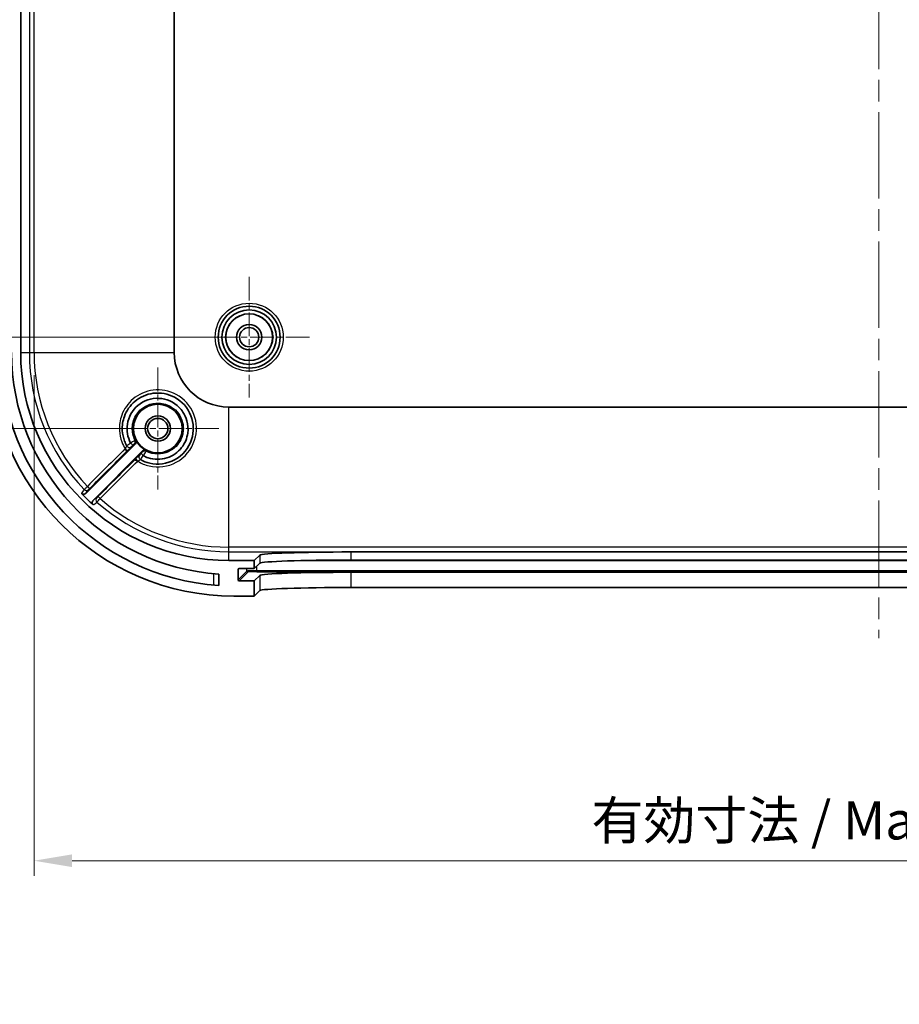
# Model space of a CAD drawing. Units: millimetres. Extents: x 22 to 3581, y 12 to 574.
# Drawn here: x 1931 to 2017, y 302 to 399 of the extents above; entities that cross this region are included whole.
import ezdxf

# ---------------------------------------------------------------- set-up
doc = ezdxf.new("R2010")
doc.units = ezdxf.units.MM
doc.header["$LTSCALE"] = 1.5
doc.linetypes.add('CHAIN', pattern=[0.3543, 0.2362, -0.0295, 0.0591, -0.0295])
doc.layers.get('Defpoints').update_dxf_attribs({"lineweight": 25})
for name, color, linetype, lineweight in [('Center Mark (ISO)', 131, 'Continuous', 18), ('Centerline (ISO)', 131, 'Continuous', 18), ('Dimension (ISO)', 7, 'Continuous', 18), ('Visible (ISO)', 7, 'Continuous', 35), ('Visible Narrow (ISO)', 7, 'Continuous', 25)]:
    doc.layers.add(name, color=color, linetype=linetype, lineweight=lineweight)
doc.styles.add('Note Text (TK)', font='MS PGothic.ttf')
doc.dimstyles.new('Default - Method 1b (TK)', dxfattribs={"dimscale": 1.5, "dimtxt": 2.5, "dimasz": 2.5, "dimexe": 1, "dimexo": 1.5, "dimgap": 1, "dimtad": 1, "dimtoh": 1, "dimrnd": 1e-08, "dimdsep": 46, "dimtxsty": 'Note Text (TK)', "dimcen": 0.09, "dimdle": 5, "dimclrd": 100, "dimclre": 100, "dimclrt": 7, "dimadec": 1, "dimazin": 1, "dimtfac": 1, "dimtmove": 0, "dimatfit": 3, "dimfxl": 1, "dimtolj": 1, "dimlwd": -1, "dimlwe": -1, "dimarcsym": 0})

# ---------------------------------------------------------------- blocks, each defined once
blk = doc.blocks.new('*D48')
at = {"layer": 'Defpoints', "color": 0}
for p in [(1953.281, 436.786), (1915.281, 367.786), (1953.281, 367.786)]:
    blk.add_point(p, dxfattribs=at)
at = {"layer": 'Dimension (ISO)', "color": 100}
for p, q in [((1951.031, 436.786), (1913.781, 436.786)), ((1915.281, 433.036), (1915.281, 371.536)), ((1951.031, 367.786), (1913.781, 367.786))]:
    blk.add_line(p, q, dxfattribs=at)
for points in [[(1914.656, 433.036), (1915.906, 433.036), (1915.281, 436.786)], [(1914.656, 371.536), (1915.906, 371.536), (1915.281, 367.786)]]:
    blk.add_solid(points, dxfattribs=at)
at = {"layer": 'Dimension (ISO)', "color": 7, "insert": (1911.906, 399.857), "char_height": 3.75, "attachment_point": 4, "rotation": 90, "style": 'Note Text (TK)'}
blk.add_mtext('\\A1;69', dxfattribs=at)
blk = doc.blocks.new('*D49')
at = {"layer": 'Defpoints', "color": 0}
for p in [(1900.529, 445.786), (1944.281, 445.786), (1944.281, 358.786)]:
    blk.add_point(p, dxfattribs=at)
at = {"layer": 'Dimension (ISO)', "color": 100}
for p, q in [((1942.031, 445.786), (1899.029, 445.786)), ((1900.529, 362.536), (1900.529, 442.036)), ((1942.031, 358.786), (1899.029, 358.786))]:
    blk.add_line(p, q, dxfattribs=at)
for points in [[(1899.904, 442.036), (1901.154, 442.036), (1900.529, 445.786)], [(1899.904, 362.536), (1901.154, 362.536), (1900.529, 358.786)]]:
    blk.add_solid(points, dxfattribs=at)
at = {"layer": 'Dimension (ISO)', "color": 7, "insert": (1897.154, 399.857), "char_height": 3.75, "attachment_point": 4, "rotation": 90, "style": 'Note Text (TK)'}
blk.add_mtext('\\A1;87', dxfattribs=at)
blk = doc.blocks.new('*D52')
at = {"layer": 'Defpoints', "color": 0}
for p in [(1932.096, 366.286), (2098.466, 366.286), (2098.466, 316.206)]:
    blk.add_point(p, dxfattribs=at)
at = {"layer": 'Dimension (ISO)', "color": 100}
for p, q in [((1932.096, 364.036), (1932.096, 314.706)), ((2098.466, 364.036), (2098.466, 314.706)), ((1935.846, 316.206), (2094.716, 316.206))]:
    blk.add_line(p, q, dxfattribs=at)
for points in [[(1935.846, 316.831), (1935.846, 315.581), (1932.096, 316.206)], [(2094.716, 316.831), (2094.716, 315.581), (2098.466, 316.206)]]:
    blk.add_solid(points, dxfattribs=at)
at = {"layer": 'Dimension (ISO)', "color": 7, "insert": (1985.846, 320.178), "char_height": 3.75, "attachment_point": 4, "style": 'Note Text (TK)'}
blk.add_mtext('\\A1; 有効寸法 / Max dim. 166', dxfattribs=at)

msp = doc.modelspace()

# ---------------------------------------------------------------- linework, layer by layer
at = {"layer": 'Center Mark (ISO)', "linetype": 'CHAIN', "ltscale": 6.611584}
for p, q in [((1953.2813, 373.7361), (1953.2813, 361.8361)), ((1959.2313, 367.7861), (1947.3313, 367.7861))]:
    msp.add_line(p, q, dxfattribs=at)
at = {"layer": 'Center Mark (ISO)', "linetype": 'CHAIN', "ltscale": 6.667144}
for p, q in [((1944.2813, 364.7861), (1944.2813, 352.7861)), ((1950.2813, 358.7861), (1938.2813, 358.7861))]:
    msp.add_line(p, q, dxfattribs=at)
at = {"layer": 'Centerline (ISO)', "linetype": 'CHAIN', "ltscale": 23.990969}
msp.add_line((2015.2813, 466.448), (2015.2813, 338.1242), dxfattribs=at)
at = {"layer": 'Visible (ISO)'}
for p, q in [((1930.7813, 366.2861), (1930.7813, 438.2861)), ((1945.8993, 366.2861), (1945.8993, 438.2861)), ((2079.2813, 360.904), (1951.2813, 360.904)), ((1937.1818, 352.3937), (1942.0756, 357.2875)), ((1942.7827, 356.5804), (1937.9091, 351.7068)), ((1953.7813, 345.7861), (1954.3173, 346.3209)), ((1963.3118, 346.6242), (2067.2508, 346.6242)), ((1953.7813, 345.7861), (1951.2813, 345.7861)), ((1953.7813, 344.9877), (1953.7813, 345.7861)), ((1953.7813, 344.9877), (1954.3173, 345.5225)), ((1963.3118, 345.8258), (2067.2508, 345.8258)), ((1950.2813, 344.4375), (1950.2813, 343.3351)), ((1952.1823, 343.8871), (1952.1835, 344.8877)), ((1952.2837, 344.9877), (1953.7813, 344.9877)), ((2067.2508, 344.6251), (1963.3118, 344.6251)), ((1953.7813, 343.787), (1952.2822, 343.787)), ((1954.3173, 344.3218), (1953.7813, 343.787)), ((1953.7813, 342.2861), (1953.7813, 343.787)), ((1954.3173, 342.8209), (1953.7813, 342.2861)), ((2067.2508, 343.1242), (1963.3118, 343.1242)), ((1951.7813, 342.2861), (1953.7813, 342.2861))]:
    msp.add_line(p, q, dxfattribs=at)
for centre, radius in [((1953.2813, 367.7861), 3.05), ((1953.2813, 367.7861), 2.68), ((1953.2813, 367.7861), 2.3), ((1953.2813, 367.7861), 1.25), ((1953.2813, 367.7861), 0.95), ((1944.2813, 358.7861), 2.4), ((1944.2813, 358.7861), 1.25), ((1944.2813, 358.7861), 1)]:
    msp.add_circle(centre, radius, dxfattribs=at)
for centre, radius, start, end in [((1951.7813, 366.2861), 24, 180, 270), ((1951.7813, 366.2861), 23, 180, 266.260665), ((1951.7813, 366.2861), 21.9, 180, 266.072557), ((1951.2813, 366.2861), 20.5, 180, 270), ((1951.2813, 366.2861), 5.3821, 180, 270), ((1944.2813, 358.7861), 2.4387, 208.016077, 241.983923), ((1951.2813, 366.2861), 20.0984, 223.708051, 228.340049)]:
    msp.add_arc(centre, radius, start, end, dxfattribs=at)
for centre, major_axis, ratio, start_param, end_param in [((1963.3118, 346.3099), (-9, 0), 0.0349208, 4.712389, 6.2481996), ((1963.3118, 345.5116), (9, 0), 0.0349208, 1.5707963, 3.1066069), ((1952.2836, 344.8877), (-0.0708, -0.0708), 0.99878, 3.9269915, 5.4977878), ((1963.3118, 344.3108), (9, 0), 0.0349208, 1.5707963, 3.1066069), ((1952.2823, 343.8871), (-0.0708, -0.0708), 0.99878, 5.4977878, 7.0685841), ((1963.3118, 342.8099), (9, 0), 0.0349208, 1.5707963, 3.1066069)]:
    msp.add_ellipse(centre, major_axis=major_axis, ratio=ratio, start_param=start_param, end_param=end_param, dxfattribs=at)
for points, knots in [([(1941.2246, 357.0813), (1941.1404, 357.2321), (1941.0675, 357.3892), (1940.8795, 357.8877), (1940.8048, 358.2443), (1940.7617, 359.071), (1940.8323, 359.5428), (1941.1997, 360.5534), (1941.559, 361.0682), (1942.5353, 361.8927), (1943.1742, 362.1734), (1944.554, 362.349), (1945.2965, 362.2125), (1946.662, 361.4817), (1947.2449, 360.8234), (1947.8317, 359.3119), (1947.8565, 358.4732), (1947.3413, 356.8662), (1946.7286, 356.1287), (1945.1979, 355.3045), (1944.307, 355.1857), (1943.1675, 355.4521), (1942.8609, 355.5708), (1942.5765, 355.7294)], [0.0170839, 0.0170839, 0.0170839, 0.0170839, 0.0733342, 0.0733342, 0.1906689, 0.1906689, 0.343204, 0.343204, 0.5414996, 0.5414996, 0.7605613, 0.7605613, 0.9957629, 0.9957629, 1.2652708, 1.2652708, 1.5244944, 1.5244944, 1.8165738, 1.8165738, 2.0918443, 2.0918443, 2.1979092, 2.1979092, 2.1979092, 2.1979092]), ([(1941.6048, 357.3504), (1941.3021, 357.9182), (1941.1881, 358.5851), (1941.3936, 359.9343), (1941.7693, 360.6029), (1942.8918, 361.545), (1943.6462, 361.7989), (1945.1353, 361.7244), (1945.8633, 361.3982), (1946.3892, 360.8664), (1946.5276, 360.7265), (1946.6524, 360.573), (1946.935, 360.1467), (1947.0674, 359.8574), (1947.262, 359.1625), (1947.2907, 358.7482), (1947.1653, 357.8217), (1946.9527, 357.3187), (1946.2608, 356.4357), (1945.7521, 356.081), (1944.587, 355.706), (1943.9266, 355.7074), (1943.1616, 355.9578), (1943.0005, 356.0265), (1942.8464, 356.1087)], [1.0309752, 1.0309752, 1.0309752, 1.0309752, 1.2236639, 1.2236639, 1.4402782, 1.4402782, 1.6644972, 1.6644972, 1.8876911, 1.8876911, 1.8876911, 1.9464445, 1.9464445, 2.0404499, 2.0404499, 2.1626569, 2.1626569, 2.3215259, 2.3215259, 2.500093, 2.500093, 2.688759, 2.688759, 2.7409933, 2.7409933, 2.7409933, 2.7409933]), ([(1941.6064, 357.3484), (1941.634, 357.3208), (1941.6617, 357.2938), (1941.714, 357.2442), (1941.7382, 357.222), (1941.7798, 357.1854), (1941.7968, 357.1713), (1941.8213, 357.1532), (1941.8286, 357.1493), (1941.8307, 357.1508), (1941.8307, 357.1508), (1941.8308, 357.1508)], [0, 0, 0, 0, 0.011713799, 0.011713799, 0.023431537, 0.023431537, 0.035155293, 0.035155293, 0.046736604, 0.046736604, 0.046955963, 0.046955963, 0.046955963, 0.046955963]), ([(1942.0756, 357.2875), (1942.1033, 357.3152), (1942.1252, 357.3479), (1942.1554, 357.42), (1942.1632, 357.4586), (1942.1637, 357.5225), (1942.1607, 357.5472), (1942.1489, 357.5954), (1942.14, 357.6187), (1942.1283, 357.6406)], [0, 0, 0, 0, 0.011719319, 0.011719319, 0.023438445, 0.023438445, 0.03088081, 0.03088081, 0.038323193, 0.038323193, 0.038323193, 0.038323193]), ([(1942.8443, 356.1102), (1942.8167, 356.1378), (1942.7898, 356.1655), (1942.74, 356.2179), (1942.7178, 356.2421), (1942.681, 356.2839), (1942.6668, 356.301), (1942.6484, 356.3258), (1942.6444, 356.3332), (1942.6458, 356.3354), (1942.6458, 356.3354), (1942.6459, 356.3354)], [-0.04686399, -0.04686399, -0.04686399, -0.04686399, -0.035149501, -0.035149501, -0.023431098, -0.023431098, -0.011706756, -0.011706756, 0, 0, 0.000219938, 0.000219938, 0.000219938, 0.000219938]), ([(1943.1358, 356.6331), (1943.1013, 356.6515), (1943.0636, 356.6629), (1942.9858, 356.6707), (1942.9466, 356.6669), (1942.8854, 356.6487), (1942.8625, 356.6387), (1942.8199, 356.6133), (1942.8003, 356.598), (1942.7827, 356.5804)], [0, 0, 0, 0, 0.011719324, 0.011719324, 0.023438457, 0.023438457, 0.030880813, 0.030880813, 0.038323194, 0.038323194, 0.038323194, 0.038323194]), ([(1942.8443, 356.1102), (1942.8445, 356.11), (1942.8447, 356.1098), (1942.8454, 356.1093), (1942.8459, 356.109), (1942.8464, 356.1087)], [0.09527498225, 0.09527498225, 0.09527498225, 0.09527498225, 0.09554890263, 0.09554890263, 0.09617559335, 0.09617559335, 0.09617559335, 0.09617559335]), ([(1936.7528, 352.3984), (1936.7797, 352.3702), (1936.812, 352.3475), (1936.8833, 352.3158), (1936.9218, 352.307), (1936.9998, 352.3048), (1937.0387, 352.3113), (1937.0952, 352.3325), (1937.1143, 352.3421), (1937.1501, 352.3652), (1937.1668, 352.3786), (1937.1818, 352.3937)], [0, 0, 0, 0, 0.011712634, 0.011712634, 0.023426601, 0.023426601, 0.035147027, 0.035147027, 0.041537535, 0.041537535, 0.047928587, 0.047928587, 0.047928587, 0.047928587]), ([(1937.9091, 351.7068), (1937.8815, 351.6792), (1937.8595, 351.6464), (1937.8293, 351.5742), (1937.8215, 351.5356), (1937.821, 351.4574), (1937.8283, 351.4187), (1937.8515, 351.3611), (1937.8626, 351.3408), (1937.8891, 351.3031), (1937.9045, 351.2858), (1937.9217, 351.2705)], [0, 0, 0, 0, 0.011732953, 0.011732953, 0.023460107, 0.023460107, 0.035179188, 0.035179188, 0.042092077, 0.042092077, 0.049004924, 0.049004924, 0.049004924, 0.049004924])]:
    msp.add_open_spline(points, degree=3, knots=knots, dxfattribs=at)
msp.add_open_spline([(1941.6048, 357.3504), (1941.6052, 357.3497), (1941.6058, 357.349), (1941.6064, 357.3484)], degree=3, dxfattribs=at)
at = {"layer": 'Visible Narrow (ISO)'}
for p, q in [((1931.6353, 438.2861), (1931.6353, 366.2861)), ((1932.0965, 366.2861), (1932.0965, 438.2861)), ((1930.7813, 366.2861), (1931.6353, 366.2861)), ((1931.6353, 366.2861), (1932.0965, 366.2861)), ((1932.0965, 366.2861), (1945.8993, 366.2861)), ((1951.2813, 347.1013), (1951.2813, 360.904)), ((1951.2813, 346.64), (1951.2813, 347.1013)), ((2079.2813, 347.1013), (1951.2813, 347.1013)), ((1951.2813, 346.64), (2079.2813, 346.64)), ((1951.2813, 345.7861), (1951.2813, 346.64)), ((1954.3173, 346.3209), (1954.3173, 345.5225)), ((1963.3118, 345.8258), (1963.3118, 346.6242)), ((1958.728, 345.782), (2071.8346, 345.782)), ((1949.7813, 344.4776), (1949.7813, 343.3732)), ((1953.0461, 344.749), (1952.1823, 343.8871)), ((1952.1835, 344.8877), (1952.2838, 344.9877)), ((1952.2822, 343.787), (1953.1461, 344.6489)), ((1953.0461, 344.749), (1953.0461, 344.9877)), ((1954.0455, 344.7826), (1954.0455, 345.2513)), ((1954.0455, 344.6792), (1954.0455, 344.7826)), ((2076.5171, 344.7826), (1954.0455, 344.7826)), ((1954.0455, 344.6792), (2076.5171, 344.6792)), ((1963.3118, 343.1242), (1963.3118, 344.6251)), ((1954.3173, 344.3218), (1954.3173, 342.8209))]:
    msp.add_line(p, q, dxfattribs=at)
for radius in [3.35, 2.3282]:
    msp.add_circle((1953.2813, 367.7861), radius, dxfattribs=at)
for radius, start, end in [(19.646, 180, 223.476897), (19.1848, 180, 223.459215), (19.646, 228.619497, 270), (19.1848, 228.657413, 270)]:
    msp.add_arc((1951.2813, 366.2861), radius, start, end, dxfattribs=at)
for centre, major_axis, ratio, start_param, end_param in [((1941.4859, 357.2287), (-0.2121, -0.2121), 0.9999874, 6.0060891, 7.8539816), ((1941.4866, 357.2274), (-0.262, -0.1461), 0.9999852, 0, 1.8474491), ((1941.7711, 357.5139), (0.2121, 0.2121), 0.9999935, 4.712389, 5.9668381), ((1941.0829, 356.8193), (0.2122, -0.212), 0.076872, 4.7094979, 6.2779338), ((1942.7226, 355.9914), (-0.2121, -0.2121), 0.9999874, 4.712389, 6.5598312), ((1942.7239, 355.9907), (-0.146, -0.2621), 0.9999852, 4.4352985, 6.2831853), ((1943.0091, 356.2759), (0.2121, 0.2121), 0.9999935, 0.316342, 1.5707963), ((1942.3148, 355.588), (-0.212, 0.2122), 0.0766286, 0.0052514, 1.577575), ((1937.2427, 352.9747), (0.2411, -0.1785), 0.9993718, 4.5377155, 6.1348956), ((1937.3725, 353.1059), (0.2122, -0.212), 0.0768976, 4.7102895, 6.2779338), ((1938.4924, 351.7699), (-0.1787, 0.2409), 0.9993631, 0.1472589, 1.7810049), ((1938.6238, 351.9), (-0.212, 0.2122), 0.0767683, 0.0052515, 1.5757345), ((1954.0455, 344.7477), (-1, 0), 0.0348995, 4.712389, 6.2482209), ((1953.1461, 344.7488), (-0.0706, 0.0708), 0.99878, 0.7859209, 2.3567173), ((1954.0455, 344.6478), (-0.9, 0), 0.0348995, 4.712389, 6.2482209)]:
    msp.add_ellipse(centre, major_axis=major_axis, ratio=ratio, start_param=start_param, end_param=end_param, dxfattribs=at)
for points, knots in [([(1942.3, 355.5703), (1942.6481, 355.3555), (1943.0312, 355.1977), (1944.3213, 354.8968), (1945.2873, 355.0264), (1946.9474, 355.9222), (1947.6118, 356.7232), (1948.1714, 358.4679), (1948.1455, 359.3781), (1947.5122, 361.017), (1946.8824, 361.7294), (1945.4031, 362.5186), (1944.5977, 362.6653), (1943.1002, 362.4735), (1942.4065, 362.1688), (1941.3463, 361.2742), (1940.9559, 360.7159), (1940.5562, 359.6199), (1940.4792, 359.1082), (1940.5253, 358.2117), (1940.606, 357.825), (1940.8296, 357.2313), (1940.9377, 357.0112), (1941.066, 356.8036)], [-2.2147517, -2.2147517, -2.2147517, -2.2147517, -2.0918443, -2.0918443, -1.8165738, -1.8165738, -1.5244944, -1.5244944, -1.2652708, -1.2652708, -0.9957629, -0.9957629, -0.7605613, -0.7605613, -0.5414996, -0.5414996, -0.343204, -0.343204, -0.1906689, -0.1906689, -0.0733342, -0.0733342, 0, 0, 0, 0]), ([(1942.0387, 357.6495), (1942.0377, 357.6515), (1942.0367, 357.6535), (1941.847, 358.0302), (1941.7537, 358.456), (1941.785, 359.3465), (1941.9392, 359.8153), (1942.4564, 360.5741), (1942.8139, 360.878), (1943.5837, 361.2361), (1943.9853, 361.3164), (1944.8281, 361.2821), (1945.2715, 361.1418), (1945.9045, 360.7339), (1946.1371, 360.5138), (1946.5088, 360.001), (1946.6474, 359.7016), (1946.7869, 359.1345), (1946.8097, 358.8713), (1946.7794, 358.4451), (1946.7516, 358.2824), (1946.7088, 358.1254), (1946.666, 357.9685), (1946.6074, 357.8143), (1946.4173, 357.432), (1946.2648, 357.2173), (1945.8683, 356.8113), (1945.6151, 356.6325), (1945.0093, 356.3518), (1944.6425, 356.271), (1943.8859, 356.2725), (1943.4927, 356.3671), (1943.1448, 356.5435)], [-1.7355837, -1.7355837, -1.7355837, -1.7355837, -1.7347951, -1.7347951, -1.5842105, -1.5842105, -1.4149043, -1.4149043, -1.2533006, -1.2533006, -1.1096126, -1.1096126, -0.9499374, -0.9499374, -0.8387502, -0.8387502, -0.7224728, -0.7224728, -0.628587, -0.628587, -0.5699084, -0.5699084, -0.5699084, -0.5112399, -0.5112399, -0.4173703, -0.4173703, -0.3081895, -0.3081895, -0.1773322, -0.1773322, -0.0371522, -0.0371522, -0.0371522, -0.0371522]), ([(1941.2246, 357.0813), (1941.2254, 357.0797), (1941.2172, 357.0616), (1941.1889, 357.0078), (1941.172, 356.9774), (1941.1367, 356.9169), (1941.1195, 356.8884), (1941.0898, 356.8408), (1941.078, 356.8222), (1941.066, 356.8036)], [-0.091295668, -0.091295668, -0.091295668, -0.091295668, -0.057804791, -0.057804791, -0.032113773, -0.032113773, -0.012351451, -0.012351451, 0, 0, 0, 0]), ([(1941.6048, 357.3504), (1941.5813, 357.334), (1941.558, 357.3176), (1941.4584, 357.2477), (1941.3872, 357.1971), (1941.2909, 357.1289), (1941.2591, 357.1063), (1941.2299, 357.0862), (1941.224, 357.0823), (1941.2238, 357.0827)], [0, 0, 0, 0, 0.003584284, 0.003584284, 0.01559465, 0.01559465, 0.024833394, 0.024833394, 0.030607609, 0.030607609, 0.030607609, 0.030607609]), ([(1941.295, 356.6072), (1941.324, 356.6362), (1941.3528, 356.6651), (1941.4256, 356.7381), (1941.4685, 356.7811), (1941.5576, 356.8708), (1941.601, 356.9147), (1941.6757, 356.9907), (1941.699, 357.0148), (1941.6987, 357.0153)], [0, 0, 0, 0, 0.012351451, 0.012351451, 0.032113773, 0.032113773, 0.057804791, 0.057804791, 0.091295668, 0.091295668, 0.091295668, 0.091295668]), ([(1942.0387, 357.6495), (1942.0388, 357.6484), (1942.0196, 357.6346), (1941.9635, 357.5956), (1941.9371, 357.5774), (1941.9067, 357.5564), (1941.8747, 357.5345), (1941.8384, 357.5094), (1941.7389, 357.4407), (1941.6722, 357.3944), (1941.6064, 357.3484)], [0, 0, 0, 0, 0.010342875, 0.010342875, 0.016477495, 0.016477495, 0.016477495, 0.022920585, 0.022920585, 0.032939031, 0.032939031, 0.032939031, 0.032939031]), ([(1941.698, 357.0166), (1941.698, 357.0166), (1941.7, 357.0188), (1941.7102, 357.0294), (1941.7216, 357.041), (1941.756, 357.0757), (1941.7815, 357.1014), (1941.8161, 357.1361), (1941.8234, 357.1434), (1941.8308, 357.1508)], [-0.030607607, -0.030607607, -0.030607607, -0.030607607, -0.024833394, -0.024833394, -0.01559465, -0.01559465, -0.003584284, -0.003584284, -0.000445675, -0.000445675, -0.000445675, -0.000445675]), ([(1941.8308, 357.1508), (1941.8534, 357.1734), (1941.8761, 357.1961), (1941.9108, 357.2307), (1941.9239, 357.2436), (1941.9353, 357.255), (1941.9462, 357.2658), (1941.9557, 357.2751), (1941.976, 357.295), (1941.983, 357.3018), (1941.9832, 357.3018)], [-0.032510028, -0.032510028, -0.032510028, -0.032510028, -0.022920585, -0.022920585, -0.016477495, -0.016477495, -0.016477495, -0.010342875, -0.010342875, 0, 0, 0, 0]), ([(1941.9832, 357.3018), (1942.0077, 357.2979), (1942.0322, 357.2941), (1942.0631, 357.2894), (1942.0694, 357.2885), (1942.0756, 357.2875)], [0, 0, 0, 0, 1.1485497, 1.1485497, 1.4406768, 1.4406768, 1.4406768, 1.4406768]), ([(1942.1283, 357.6406), (1942.1223, 357.6411), (1942.1162, 357.6417), (1942.0862, 357.6446), (1942.0624, 357.647), (1942.0387, 357.6495)], [-1.4406768, -1.4406768, -1.4406768, -1.4406768, -1.1485497, -1.1485497, 0, 0, 0, 0]), ([(1941.066, 356.8036), (1941.0766, 356.7741), (1941.088, 356.7452), (1941.112, 356.6893), (1941.1246, 356.6624), (1941.1439, 356.6233), (1941.1511, 356.6094), (1941.1577, 356.5967), (1941.1681, 356.5768), (1941.1772, 356.5599), (1941.195, 356.525), (1941.2, 356.5124), (1941.1975, 356.5096)], [-0.095219109, -0.095219109, -0.095219109, -0.095219109, -0.077720943, -0.077720943, -0.059190858, -0.059190858, -0.047609554, -0.047609554, -0.047609554, -0.029369078, -0.029369078, 0, 0, 0, 0]), ([(1941.1975, 356.5096), (1941.1998, 356.5119), (1941.202, 356.5141), (1941.2066, 356.5187), (1941.2089, 356.521), (1941.2157, 356.5278), (1941.2203, 356.5324), (1941.232, 356.5441), (1941.2391, 356.5512), (1941.2463, 356.5584), (1941.2534, 356.5655), (1941.2606, 356.5727), (1941.2768, 356.589), (1941.2859, 356.5981), (1941.295, 356.6072)], [-0.013842364, -0.013842364, -0.013842364, -0.013842364, -0.012872624, -0.012872624, -0.011902884, -0.011902884, -0.009963404, -0.009963404, -0.006921182, -0.006921182, -0.006921182, -0.00387896, -0.00387896, 0, 0, 0, 0]), ([(1942.5105, 356.2035), (1942.51, 356.2038), (1942.486, 356.1806), (1942.4102, 356.106), (1942.3663, 356.0626), (1942.2766, 355.9735), (1942.2336, 355.9307), (1942.1606, 355.8579), (1942.1317, 355.8291), (1942.1027, 355.8001)], [-0.091217431, -0.091217431, -0.091217431, -0.091217431, -0.057802019, -0.057802019, -0.032112233, -0.032112233, -0.012350859, -0.012350859, 0, 0, 0, 0]), ([(1942.6459, 356.3354), (1942.6403, 356.3299), (1942.6348, 356.3244), (1942.6058, 356.2955), (1942.5835, 356.2732), (1942.5504, 356.2405), (1942.5382, 356.2284), (1942.5224, 356.2128), (1942.5174, 356.208), (1942.5127, 356.2036), (1942.5118, 356.2028), (1942.5118, 356.2028)], [-0.030131176, -0.030131176, -0.030131176, -0.030131176, -0.027763086, -0.027763086, -0.017596322, -0.017596322, -0.009775734, -0.009775734, -0.003759898, -0.003759898, -0.000000001, -0.000000001, -0.000000001, -0.000000001]), ([(1942.5779, 355.7286), (1942.5777, 355.7287), (1942.5793, 355.7312), (1942.5879, 355.7437), (1942.5977, 355.7575), (1942.6287, 355.8012), (1942.6528, 355.8348), (1942.7179, 355.9263), (1942.7619, 355.9884), (1942.8206, 356.0719), (1942.8335, 356.0902), (1942.8464, 356.1087)], [0, 0, 0, 0, 0.003759898, 0.003759898, 0.009775734, 0.009775734, 0.017596322, 0.017596322, 0.027763086, 0.027763086, 0.030575496, 0.030575496, 0.030575496, 0.030575496]), ([(1942.797, 356.488), (1942.797, 356.4879), (1942.795, 356.4858), (1942.7847, 356.4751), (1942.7734, 356.4636), (1942.7392, 356.4291), (1942.714, 356.4036), (1942.6735, 356.363), (1942.6596, 356.3492), (1942.6459, 356.3354)], [-0.032986903, -0.032986903, -0.032986903, -0.032986903, -0.027282058, -0.027282058, -0.018154308, -0.018154308, -0.006288232, -0.006288232, -0.000445036, -0.000445036, -0.000445036, -0.000445036]), ([(1942.7827, 356.5804), (1942.7838, 356.5732), (1942.7849, 356.566), (1942.786, 356.5589), (1942.7878, 356.547), (1942.7896, 356.5352), (1942.7933, 356.5116), (1942.7951, 356.4998), (1942.797, 356.488)], [0.7700164, 0.7700164, 0.7700164, 0.7700164, 1.1051522, 1.1051522, 1.1051522, 1.6577283, 1.6577283, 2.2103045, 2.2103045, 2.2103045, 2.2103045]), ([(1942.8443, 356.1102), (1942.8732, 356.1514), (1942.9021, 356.193), (1942.9827, 356.3092), (1943.0314, 356.3802), (1943.0974, 356.4766), (1943.1194, 356.5086), (1943.1399, 356.5377), (1943.1442, 356.5435), (1943.1448, 356.5435)], [0.000015891, 0.000015891, 0.000015891, 0.000015891, 0.006288232, 0.006288232, 0.018154308, 0.018154308, 0.027282058, 0.027282058, 0.032986903, 0.032986903, 0.032986903, 0.032986903]), ([(1943.1448, 356.5435), (1943.1435, 356.5549), (1943.1424, 356.5664), (1943.14, 356.5893), (1943.1389, 356.6007), (1943.1378, 356.6122), (1943.1371, 356.6192), (1943.1364, 356.6262), (1943.1358, 356.6331)], [-2.2103045, -2.2103045, -2.2103045, -2.2103045, -1.6577283, -1.6577283, -1.1051522, -1.1051522, -1.1051522, -0.7700164, -0.7700164, -0.7700164, -0.7700164]), ([(1942.1027, 355.8001), (1942.0935, 355.791), (1942.0844, 355.7818), (1942.0681, 355.7655), (1942.0609, 355.7584), (1942.0537, 355.7512), (1942.0466, 355.744), (1942.0394, 355.7369), (1942.0231, 355.7206), (1942.0139, 355.7114), (1942.0048, 355.7023)], [-0.013847619, -0.013847619, -0.013847619, -0.013847619, -0.009954288, -0.009954288, -0.006906704, -0.006906704, -0.006906704, -0.003859121, -0.003859121, 0.00003421, 0.00003421, 0.00003421, 0.00003421]), ([(1942.0048, 355.7023), (1942.0085, 355.7055), (1942.0286, 355.6958), (1942.0868, 355.6651), (1942.1165, 355.6493), (1942.1781, 355.6197), (1942.2078, 355.6063), (1942.259, 355.5855), (1942.2793, 355.5777), (1942.3, 355.5703)], [-0.095456915, -0.095456915, -0.095456915, -0.095456915, -0.057262194, -0.057262194, -0.03181233, -0.03181233, -0.012235511, -0.012235511, 0, 0, 0, 0]), ([(1942.3, 355.5703), (1942.3186, 355.5823), (1942.3372, 355.5941), (1942.3848, 355.6238), (1942.4133, 355.6411), (1942.4736, 355.6765), (1942.5039, 355.6933), (1942.5573, 355.7218), (1942.5752, 355.7301), (1942.5765, 355.7294)], [0, 0, 0, 0, 0.012350859, 0.012350859, 0.032112233, 0.032112233, 0.057802019, 0.057802019, 0.091217431, 0.091217431, 0.091217431, 0.091217431]), ([(1937.0251, 352.7684), (1936.9935, 352.7255), (1936.962, 352.6826), (1936.8831, 352.5754), (1936.8358, 352.5112), (1936.7885, 352.4469), (1936.7766, 352.4308), (1936.7647, 352.4146), (1936.7528, 352.3984)], [-2.4769523, -2.4769523, -2.4769523, -2.4769523, -2.0261842, -2.0261842, -1.3507895, -1.3507895, -1.3507895, -1.1807402, -1.1807402, -1.1807402, -1.1807402]), ([(1937.3557, 353.0901), (1937.3325, 353.0675), (1937.3094, 353.0451), (1937.251, 352.9885), (1937.2166, 352.9552), (1937.1451, 352.8857), (1937.1102, 352.8517), (1937.0477, 352.7908), (1937.0273, 352.7708), (1937.0251, 352.7684)], [0, 0, 0, 0, 0.003899349, 0.003899349, 0.010138307, 0.010138307, 0.018248952, 0.018248952, 0.029183309, 0.029183309, 0.029183309, 0.029183309]), ([(1937.1818, 352.3937), (1937.1937, 352.4098), (1937.2056, 352.4258), (1937.2175, 352.4419), (1937.2649, 352.506), (1937.3123, 352.5701), (1937.3915, 352.677), (1937.4231, 352.7198), (1937.4548, 352.7626)], [1.1816307, 1.1816307, 1.1816307, 1.1816307, 1.3507895, 1.3507895, 1.3507895, 2.0261842, 2.0261842, 2.4769523, 2.4769523, 2.4769523, 2.4769523]), ([(1937.4548, 352.7626), (1937.4556, 352.7636), (1937.4636, 352.7718), (1937.488, 352.7967), (1937.5017, 352.8106), (1937.5299, 352.8389), (1937.5434, 352.8525), (1937.5664, 352.8755), (1937.5755, 352.8846), (1937.5846, 352.8938)], [-0.029183309, -0.029183309, -0.029183309, -0.029183309, -0.018248952, -0.018248952, -0.010138307, -0.010138307, -0.003899349, -0.003899349, 0, 0, 0, 0]), ([(1938.2802, 351.9821), (1938.2372, 351.9501), (1938.1941, 351.9182), (1938.0865, 351.8384), (1938.022, 351.7906), (1937.9576, 351.7427), (1937.9414, 351.7308), (1937.9253, 351.7188), (1937.9091, 351.7068)], [0.2245257, 0.2245257, 0.2245257, 0.2245257, 0.6753747, 0.6753747, 1.3507494, 1.3507494, 1.3507494, 1.5198584, 1.5198584, 1.5198584, 1.5198584]), ([(1937.9217, 351.2705), (1937.938, 351.2825), (1937.9543, 351.2945), (1937.9706, 351.3065), (1938.0352, 351.3541), (1938.0999, 351.4018), (1938.2078, 351.4813), (1938.251, 351.5131), (1938.2942, 351.545)], [-1.5207488, -1.5207488, -1.5207488, -1.5207488, -1.3507494, -1.3507494, -1.3507494, -0.6753747, -0.6753747, -0.2245257, -0.2245257, -0.2245257, -0.2245257]), ([(1938.4117, 352.1121), (1938.3858, 352.0863), (1938.3605, 352.061), (1938.3239, 352.0247), (1938.3106, 352.0116), (1938.2931, 351.9943), (1938.2874, 351.9888), (1938.2819, 351.9835), (1938.2806, 351.9823), (1938.2802, 351.9821)], [-0.029208829, -0.029208829, -0.029208829, -0.029208829, -0.018203771, -0.018203771, -0.010113206, -0.010113206, -0.003889695, -0.003889695, 0, 0, 0, 0]), ([(1938.2942, 351.545), (1938.295, 351.5457), (1938.298, 351.5488), (1938.3111, 351.5628), (1938.3246, 351.5772), (1938.3665, 351.622), (1938.3982, 351.656), (1938.4859, 351.7503), (1938.5466, 351.8157), (1938.6086, 351.8826)], [0, 0, 0, 0, 0.003889695, 0.003889695, 0.010113206, 0.010113206, 0.018203771, 0.018203771, 0.029208829, 0.029208829, 0.029208829, 0.029208829])]:
    msp.add_open_spline(points, degree=3, knots=knots, dxfattribs=at)
for points in [[(1941.6987, 357.0153), (1941.6985, 357.0157), (1941.6982, 357.0161), (1941.698, 357.0166)], [(1941.066, 356.8036), (1939.8293, 355.5658), (1938.5925, 354.3279), (1937.3557, 353.0901)], [(1937.5846, 352.8938), (1938.7889, 354.0991), (1939.9932, 355.3043), (1941.1975, 356.5096)], [(1942.5118, 356.2028), (1942.5113, 356.203), (1942.5109, 356.2033), (1942.5105, 356.2035)], [(1942.0048, 355.7023), (1940.8071, 354.5056), (1939.6094, 353.3088), (1938.4117, 352.1121)], [(1938.6086, 351.8826), (1939.839, 353.1119), (1941.0695, 354.3411), (1942.3, 355.5703)]]:
    msp.add_open_spline(points, degree=3, dxfattribs=at)

# ---------------------------------------------------------------- dimensions: what is measured, and where the dimension line sits
at = {"layer": 'Dimension (ISO)', "color": 100}
for base, p1, p2, picture, middle in [((1900.529, 445.7861), (1944.2813, 358.7861), (1944.2813, 445.7861), '*D49', (1900.529, 402.2861)), ((1915.2813, 367.7861), (1953.2813, 436.7861), (1953.2813, 367.7861), '*D48', (1915.2813, 402.2861))]:
    dim = msp.add_linear_dim(base=base, p1=p1, p2=p2, angle=90, dimstyle='Default - Method 1b (TK)', override={"dimtoh": 0, "dimdec": 2, "dimtp": 0, "dimtm": 0, "dimtdec": 2, "dimtofl": 0, "dimatfit": 1}, dxfattribs=at)
    dim.commit()
    dim.dimension.update_dxf_attribs({"geometry": picture, "text_midpoint": middle, "dimtype": 160})
dim = msp.add_linear_dim(base=(2098.4661, 316.2063), p1=(1932.0965, 366.2861), p2=(2098.4661, 366.2861), angle=180, text=' 有効寸法 / Max dim. 166', dimstyle='Default - Method 1b (TK)', override={"dimtoh": 0, "dimdec": 2, "dimtp": 0, "dimtm": 0, "dimtdec": 2, "dimtofl": 0, "dimatfit": 1}, dxfattribs=at)
dim.commit()
dim.dimension.update_dxf_attribs({"geometry": '*D52', "text_midpoint": (2015.2813, 316.2063), "dimtype": 160})

doc.saveas('drawing.dxf')
